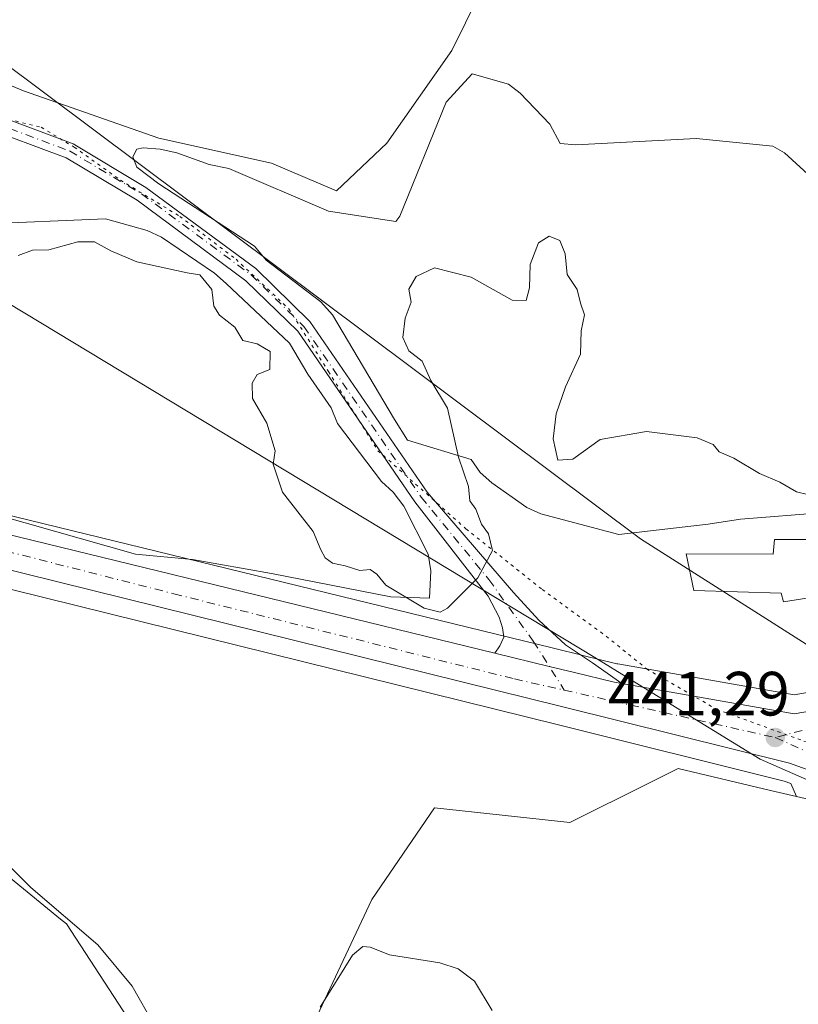
# Model space of a CAD drawing. Units: metres. Extents: x 594801 to 598298, y 4655047 to 4657407.
# Drawn here: x 597834 to 597959, y 4655783 to 4655941 of the extents above; entities that cross this region are included whole.
import ezdxf

# ---------------------------------------------------------------- set-up
doc = ezdxf.new("R2010")
doc.units = ezdxf.units.M
doc.header["$MEASUREMENT"] = 0
doc.linetypes.add('DGN Style 4', pattern=[2.6384748266838614, 1.318413404963828, -0.6592067024819142, 0.001648016756204785, -0.6592067024819142])
doc.linetypes.add('DGN Style 5', pattern=[1.1536117293433497, 0.4944050268614355, -0.6592067024819142])
for name, color, linetype, lineweight in [('Carretera de calzada única Cxs', 7, 'Continuous', 13), ('Carretera de calzada única eje', 7, 'DGN Style 4', 0), ('Cultivos herbáceos CxS', 92, 'Continuous', 0), ('Cultivos leñosos CxS', 92, 'Continuous', 0), ('Curva de nivel normal', 30, 'Continuous', 0), ('Depósito de residuos Cxs', 6, 'Continuous', 0), ('Edificación Cxs', 1, 'Continuous', 13), ('Matorral CxS', 135, 'Continuous', 0), ('Núcleo urbano CxS', 7, 'Continuous', 0), ('Pastizal CxS', 92, 'Continuous', 0), ('Pista no pavimentada Cxs', 111, 'Continuous', 0), ('Pista no pavimentada eje', 91, 'DGN Style 4', 0), ('Punto de cota en terreno', 7, 'Continuous', 0), ('Rótulo de punto de cota en terreno', 7, 'Continuous', 0), ('Vía pecuaria CxS', 92, 'Continuous', 13), ('Vía pecuaria eje', 92, 'DGN Style 5', 0)]:
    doc.layers.add(name, color=color, linetype=linetype, lineweight=lineweight)
doc.styles.add('Style-Arial', font='txt')

# ---------------------------------------------------------------- blocks, each defined once
blk = doc.blocks.new('*U17')
at = {"layer": 'Cultivos herbáceos CxS', "color": 92, "linetype": 'Continuous', "lineweight": 0}
blk.add_polyline3d([(597981.6945000002, 4656069.881899999, 435.7508999999991), (597981.4212999997, 4656042.5372, 436.0853000000062), (597981.1644000001, 4656016.816000001, 436.7299999999959), (597975.7235000003, 4656015.808499999, 436.3891000000004), (597970.1030000001, 4656011.7941, 436.4811999999947), (597966.4896999998, 4656005.3707, 435.9208999999974), (597958.4600999998, 4655996.940300001, 434.4309999999969), (597945.6131999996, 4655988.1085, 434.248900000006), (597930.3570999998, 4655973.656300001, 434.5181000000011), (597916.3054999998, 4655962.817299999, 435.7091999999975), (597903.0565, 4655935.920100001, 437.1858999999968), (597892.6182000004, 4655921.066299999, 437.7976000000053), (597884.5888, 4655913.438899999, 438.2148000000016), (597874.1505000005, 4655917.8551, 438.4569000000047), (597856.0846999995, 4655921.869899999, 438.3671999999933), (597834.4057999998, 4655929.4977, 437.5556999999972), (597801.4855000004, 4655943.147700001, 437.2777999999962)], dxfattribs=at)
blk = doc.blocks.new('*U18')
at = {"layer": 'Cultivos herbáceos CxS', "color": 92, "linetype": 'Continuous', "lineweight": 0}
blk.add_polyline3d([(597806.7540999996, 4655855.856899999, 442.0525000000052), (597920.1370000001, 4655827.788600001, 441.4256000000024), (597956.3322999999, 4655818.767100001, 441.4890000000014), (597957.3875000002, 4655818.383500001, 441.4823000000034), (597958.3198999995, 4655816.2851, 441.7841000000044), (597954.1151000002, 4655817.269500001, 441.6634999999952), (597939.3362999996, 4655820.779100001, 441.9964999999939), (597934.7494999999, 4655818.485500001, 442.1156999999948), (597922.0000999998, 4655812.111300001, 442.2182999999932), (597900.2861000003, 4655814.460100001, 442.2125999999989), (597890.2194999997, 4655799.774700001, 444.5011999999988), (597876.4376999997, 4655770.447100001, 445.6934000000037), (597870.0975000003, 4655768.495100001, 445.8456000000006), (597856.4458999997, 4655772.5647, 446.2473999999929), (597841.2768999999, 4655795.8599, 445.0182999999961), (597840.3534000004, 4655796.613100001, 445.0253999999986), (597824.2345000004, 4655809.756100001, 445.2819000000018)], dxfattribs=at)
blk = doc.blocks.new('5PATER')
at = {"layer": 'Pastizal CxS', "linetype": 'Continuous', "lineweight": 0}
h = blk.add_hatch(color=51, dxfattribs=at)
edge = h.paths.add_edge_path()
edge.add_ellipse((0, 0), major_axis=(-0.1095731443231308, -0.1110710700762829), ratio=0.9994222409660322, start_angle=0, end_angle=360)
blk = doc.blocks.new('*U29')
at = {"layer": 'Carretera de calzada única Cxs', "color": 7, "linetype": 'Continuous', "lineweight": 13}
blk.add_polyline3d([(597808.7500999998, 4655863.9901, 441.7266999999993), (597909.9496999999, 4655839.285399999, 441.088699999993), (597918.6836000001, 4655837.152799999, 441.1744000000036), (597922.7403999995, 4655836.161499999, 441.1592999999993), (597928.8901000004, 4655834.6601, 441.1491999999998), (597930.2959000003, 4655834.4121, 441.1459999999934), (597957.9200999998, 4655829.540100001, 441.1922999999952), (597966.8300999999, 4655831.120100001, 440.9231), (597974.4301000005, 4655836.020099999, 440.5), (597979.5500999996, 4655843.4901, 440.1573999999965), (597982.5900999998, 4655853.050100001, 439.9064000000071), (597982.4301000005, 4655842.140100001, 440.2909999999974), (597982.1801000005, 4655825.6801, 440.9189999999944), (597982.1201, 4655821.610099999, 441.0534999999945), (597981.8901000004, 4655806.920100001, 441.4315000000061), (597981.6401000004, 4655790.690099999, 441.8833000000013), (597980.7600999996, 4655798.370100001, 441.6230999999971), (597976.0301000001, 4655808.9101, 441.3184000000037), (597970.8800999997, 4655814.670100001, 441.2388000000064), (597964.4700999996, 4655819.0001, 441.2575999999972), (597957.2100999998, 4655821.640100001, 441.3466999999946), (597920.8601000002, 4655830.700099999, 441.3494000000064), (597807.4700999996, 4655858.770099999, 442.0001000000047)], dxfattribs=at)

msp = doc.modelspace()

# ---------------------------------------------------------------- linework, layer by layer
at = {"layer": 'Carretera de calzada única Cxs', "color": 7, "linetype": 'Continuous', "lineweight": 13}
for points in [[(597416.1501000002, 4655985.9301, 439.772100000002), (597592.2100999998, 4655922.9101, 445.3141000000033), (597656.8300999999, 4655901.1801, 446.959400000007), (597722.0601000005, 4655885.140100001, 443.8135000000038), (597808.7500999998, 4655863.9901, 441.7266999999993), (597909.9496999999, 4655839.285300001, 441.088699999993)], [(597981.6401000004, 4655790.690099999, 441.8833000000013), (597980.7600999996, 4655798.370100001, 441.6230999999971), (597976.0301000001, 4655808.9101, 441.3184000000037), (597970.8800999997, 4655814.670100001, 441.2388000000064), (597964.4700999996, 4655819.0001, 441.2575999999972), (597957.2100999998, 4655821.640100001, 441.3466999999946), (597920.8601000002, 4655830.700099999, 441.3494000000064), (597807.4700999996, 4655858.770099999, 442.0001000000047), (597720.7801000001, 4655879.920100001, 444.0096000000049), (597655.3300999999, 4655896.020099999, 446.9030999999959), (597590.4501, 4655917.8301, 445.0253999999986), (597449.1101000002, 4655968.420100001, 439.9608000000007)], [(597930.2959000003, 4655834.4121, 441.1459999999934), (597957.9200999998, 4655829.540100001, 441.1922999999952), (597966.8300999999, 4655831.120100001, 440.9231), (597974.4301000005, 4655836.020099999, 440.5), (597979.5500999996, 4655843.4901, 440.1573999999965), (597982.5900999998, 4655853.050100001, 439.9064000000071)], [(597909.9496999999, 4655839.285300001, 441.088699999993), (597918.6836000001, 4655837.152799999, 441.1744000000036), (597922.7405000003, 4655836.161400001, 441.1592999999993), (597928.8901000004, 4655834.6601, 441.1491999999998), (597930.2959000003, 4655834.4121, 441.1459999999934)]]:
    msp.add_polyline3d(points, dxfattribs=at)
at = {"layer": 'Carretera de calzada única eje', "color": 7, "linetype": 'DGN Style 4', "lineweight": 0, "extrusion": (-0.001999489075278766, 0.0004492734073885696, 0.9999979000962169), "elevation": 1337.438706484681, "flags": 128}
msp.add_lwpolyline([(597920.7747103476, 4655833.224306419), (597954.5771847415, 4655825.629105653)], dxfattribs=at)
at = {"layer": 'Carretera de calzada única eje', "color": 7, "linetype": 'DGN Style 4', "lineweight": 0, "extrusion": (-0.09971101037962656, 0.4194250124351796, 0.9022972754878645), "elevation": 1893545.279552282, "flags": 128}
msp.add_lwpolyline([(-1658587.518052923, -3962056.94210509), (-1658578.522136647, -3962056.213760132), (-1658572.124812717, -3962056.099405335)], dxfattribs=at)
at = {"layer": 'Carretera de calzada única eje', "color": 7, "linetype": 'DGN Style 4', "lineweight": 0, "extrusion": (-0.05681769924635686, -0.1224036330412959, 0.9908527134093352), "elevation": -603427.1404972215, "flags": 128}
msp.add_lwpolyline([(-1417892.703277164, 4433928.249516475), (-1417884.522048375, 4433928.34362696), (-1417875.526844856, 4433927.650766302)], dxfattribs=at)
at = {"layer": 'Carretera de calzada única eje', "color": 7, "linetype": 'DGN Style 4', "lineweight": 0}
msp.add_polyline3d([(597449.4650999998, 4655971.799500001, 440.4348000000027), (597453.7301000003, 4655970.340100001, 441.1111999999994), (597521.1401000004, 4655944.920100001, 442.6223999999929), (597595.1300999997, 4655919.770099999, 445.3622000000032), (597624.5301000001, 4655909.2601, 446.349000000002), (597655.8201000001, 4655898.340100001, 446.6637000000047), (597679.7600999996, 4655893.0801, 445.7651999999944), (597802.4301000005, 4655863.100099999, 441.9692000000068), (597858.5000999998, 4655848.8101, 441.511599999998), (597913.1001000004, 4655835.1501, 441.2228000000032), (597921.0877, 4655833.3553, 441.2342000000062)], dxfattribs=at)
at = {"layer": 'Cultivos herbáceos CxS', "color": 92, "linetype": 'Continuous', "lineweight": 0}
for points in [[(597801.4855000004, 4655943.147700001, 437.2777999999962), (597834.4057999998, 4655929.4977, 437.5556999999972), (597856.0846999995, 4655921.869899999, 438.3671999999933), (597874.1505000005, 4655917.8551, 438.4569000000047), (597884.5888, 4655913.438899999, 438.2148000000016), (597892.6182000004, 4655921.066299999, 437.7976000000053), (597903.0565, 4655935.920100001, 437.1858999999968), (597916.3054999998, 4655962.817299999, 435.7091999999975), (597930.3570999998, 4655973.656300001, 434.5181000000011), (597945.6131999996, 4655988.1085, 434.248900000006), (597958.4600999998, 4655996.940300001, 434.4309999999969), (597966.4896999998, 4656005.3707, 435.9208999999974), (597970.1030000001, 4656011.7941, 436.4811999999947), (597975.7235000003, 4656015.808499999, 436.3891000000004), (597981.1644000001, 4656016.816000001, 436.7299999999959)], [(597654.8611000003, 4655893.0461, 447.4195000000037), (597720.0663000002, 4655877.006300001, 444.0666000000056), (597806.7540999996, 4655855.856899999, 442.0525000000052), (597920.1370000001, 4655827.788600001, 441.4256000000024), (597956.3322999999, 4655818.767100001, 441.4890000000014), (597957.3875000002, 4655818.383500001, 441.4823000000034), (597958.3198999995, 4655816.2851, 441.7841000000044)], [(597824.2345000004, 4655809.756100001, 445.2819000000018), (597840.3534000004, 4655796.613100001, 445.0253999999986), (597841.2768999999, 4655795.8599, 445.0182999999961), (597856.4458999997, 4655772.5647, 446.2473999999929), (597870.0975000003, 4655768.495100001, 445.8456000000006), (597876.4376999997, 4655770.447100001, 445.6934000000037), (597890.2194999997, 4655799.774700001, 444.5011999999988), (597900.2861000003, 4655814.460100001, 442.2125999999989), (597922.0000999998, 4655812.111300001, 442.2182999999932), (597934.7494999999, 4655818.485500001, 442.1156999999948), (597939.3362999996, 4655820.779100001, 441.9964999999939), (597954.1151000002, 4655817.269500001, 441.6634999999952), (597958.3198999995, 4655816.2851, 441.7841000000044)]]:
    msp.add_polyline3d(points, dxfattribs=at)
at = {"layer": 'Cultivos leñosos CxS', "color": 92, "linetype": 'Continuous', "lineweight": 0}
for points in [[(597824.2345000004, 4655809.756100001, 445.2819000000018), (597840.3534000004, 4655796.613100001, 445.0253999999986), (597841.2768999999, 4655795.8599, 445.0182999999961), (597856.4458999997, 4655772.5647, 446.2473999999929), (597870.0975000003, 4655768.495100001, 445.8456000000006), (597876.4376999997, 4655770.447100001, 445.6934000000037), (597890.2194999997, 4655799.774700001, 444.5011999999988), (597900.2861000003, 4655814.460100001, 442.2125999999989), (597922.0000999998, 4655812.111300001, 442.2182999999932), (597934.7494999999, 4655818.485500001, 442.1156999999948), (597939.3362999996, 4655820.779100001, 441.9964999999939), (597954.1151000002, 4655817.269500001, 441.6634999999952), (597958.3198999995, 4655816.2851, 441.7841000000044)], [(597876.4376999997, 4655770.447100001, 445.6934000000037), (597890.2194999997, 4655799.774700001, 444.5011999999988), (597900.2861000003, 4655814.460100001, 442.2125999999989), (597922.0000999998, 4655812.111300001, 442.2182999999932), (597934.7494999999, 4655818.485500001, 442.1156999999948), (597939.3362999996, 4655820.779100001, 441.9964999999939), (597954.1151000002, 4655817.269500001, 441.6634999999952), (597958.3198999995, 4655816.2851, 441.7841000000044), (597965.681, 4655814.561899999, 441.4731999999931), (597968.8920999998, 4655812.392700001, 441.3234999999986), (597973.4835000001, 4655807.257400001, 441.2740000000049), (597977.8324999996, 4655797.566299999, 441.3769999999931), (597978.6290999996, 4655790.711999999, 441.5096999999951), (597978.6392999999, 4655790.613, 441.5136000000057), (597977.1102999998, 4655632.681600001, 445.6849999999977)], [(597958.3198999995, 4655816.2851, 441.7841000000044), (597965.681, 4655814.561899999, 441.4731999999931), (597968.8920999998, 4655812.392700001, 441.3234999999986), (597973.4835000001, 4655807.257400001, 441.2740000000049), (597977.8324999996, 4655797.566299999, 441.3769999999931), (597978.6290999996, 4655790.711999999, 441.5096999999951), (597978.6392999999, 4655790.613, 441.5136000000057), (597977.1102999998, 4655632.681600001, 445.6849999999977)], [(597824.2345000004, 4655809.756100001, 445.2819000000018), (597840.3534000004, 4655796.613100001, 445.0253999999986), (597841.2768999999, 4655795.8599, 445.0182999999961), (597856.4458999997, 4655772.5647, 446.2473999999929)]]:
    msp.add_polyline3d(points, dxfattribs=at)
at = {"layer": 'Curva de nivel normal', "color": 30, "linetype": 'Continuous', "lineweight": 0, "flags": 128}
for points, elevation in [([(597833.5599999996, 4655903.0801), (597835.8700000001, 4655903.920100001), (597838.4600000001, 4655903.9801), (597843.1299999999, 4655905.2401), (597845.7999999998, 4655905.2501), (597848.3799999999, 4655903.8201), (597852.5800000001, 4655902.030099999), (597860.6399999997, 4655900.280099999), (597862.6799999997, 4655899.950099999), (597864.5800000001, 4655897.610099999), (597864.9299999997, 4655894.960100001), (597865.7999999998, 4655893.5001), (597868.2800000003, 4655891.5601), (597869.5700000003, 4655889.450099999), (597871.8399999999, 4655888.890100001), (597873.9400000004, 4655887.6601), (597873.8799999999, 4655884.780099999), (597871.8799999999, 4655883.960100001), (597871.0300000003, 4655882.590100001), (597871.1100000005, 4655880.140100001), (597873.4199999999, 4655876.1501), (597874.7400000002, 4655871.7601), (597874.4100000003, 4655869.610099999), (597875.9400000004, 4655865.100099999), (597880.8099999996, 4655858.780099999), (597882.0499999998, 4655855.850099999), (597882.7699999996, 4655854.5701), (597883.9400000004, 4655853.710100001), (597885.9699999997, 4655853.3101), (597888.3300000001, 4655852.5601), (597889.9900000002, 4655852.690099999), (597891.04, 4655851.940099999), (597892.5, 4655850.170100001), (597898.5999999996, 4655846.5101), (597901.1699999999, 4655845.870100001), (597902.3600000005, 4655846.520099999), (597907.2300000006, 4655851.360099999), (597909.5999999996, 4655855.7401), (597908.9600000001, 4655858.4301), (597907.8399999999, 4655859.9801), (597906.9000000004, 4655862.370100001), (597905.9699999997, 4655863.720100001), (597905.7400000002, 4655865.9901), (597904.1299999999, 4655870.7301), (597902.3600000005, 4655878.5801), (597899.7000000002, 4655883.020099999), (597898.2999999998, 4655886.100099999), (597896.1600000003, 4655887.780099999), (597895.1900000004, 4655889.9101), (597895.5700000003, 4655892.9901), (597896.54, 4655895.590100001), (597896.1799999997, 4655897.6801), (597897.3200000003, 4655899.6801), (597900.2999999998, 4655901.110099999), (597906.1799999997, 4655899.610099999), (597912.7400000002, 4655895.920100001), (597914.9699999997, 4655895.840100001), (597915.4900000002, 4655897.850099999), (597915.6299999999, 4655901.630100001), (597916.9699999997, 4655905.120100001), (597918.6500000004, 4655906.140100001), (597920.3799999999, 4655905.460100001), (597921.2000000002, 4655903.340100001), (597921.5700000003, 4655900.0101), (597923.1500000004, 4655897.610099999), (597923.7100000001, 4655895.4101), (597924.3399999999, 4655893.520099999), (597923.7800000003, 4655891.0001), (597923.6699999999, 4655887.2601), (597921.2599999999, 4655882.0101), (597919.7999999998, 4655877.6801), (597919.2800000003, 4655873.6601), (597920.0300000003, 4655870.2501), (597922.4600000001, 4655870.390100001), (597926.8600000005, 4655873.550100001), (597934.2800000003, 4655874.8201), (597942.4100000003, 4655873.8101), (597944.9500000002, 4655872.7501), (597945.8899999997, 4655871.590100001), (597948.2800000003, 4655870.5701), (597952.3499999996, 4655868.110099999), (597955.6600000003, 4655866.700099999), (597958.29, 4655865.1501), (597961.8399999999, 4655864.3201)], 440), ([(597855.3899999997, 4655779.5801), (597851.7999999998, 4655785.860099999), (597846.3200000003, 4655792.520099999), (597835.5599999996, 4655801.6801), (597828.5099999999, 4655808.630100001)], 445), ([(597909.5199999996, 4655781.9901), (597906.6900000004, 4655786.6601), (597904.0499999998, 4655788.670100001), (597901.1299999999, 4655789.600099999), (597893.0800000001, 4655790.880100001), (597889.9900000002, 4655792.110099999), (597888.7800000003, 4655792.2401), (597887.1500000004, 4655790.850099999), (597881.9400000004, 4655782.5101)], 445)]:
    msp.add_lwpolyline(points, dxfattribs=dict(at, elevation=elevation))
at = {"layer": 'Depósito de residuos Cxs', "color": 6, "linetype": 'Continuous', "lineweight": 0}
for points in [[(597962.8300999999, 4655861.8301, 440.2795999999944), (597949.3300999999, 4655860.790100001, 440.4685999999929), (597944.1401000004, 4655859.960100001, 440.5859999999957), (597929.8101000005, 4655858.290100001, 441.1778999999952), (597917.3501000004, 4655861.610099999, 440.3776000000071), (597915.0701000001, 4655862.6501, 440.3090999999986), (597909.4600999998, 4655866.590100001, 440.4187999999995), (597907.5900999998, 4655868.2501, 440.5463000000018), (597906.1401000004, 4655870.3301, 440.4961999999941), (597895.9600999998, 4655873.440099999, 439.442200000005), (597893.8800999997, 4655876.7601, 439.3726000000024), (597883.9101, 4655893.5701, 439.3024000000005), (597882.0401, 4655895.6501, 439.3748999999953), (597873.3201000001, 4655902.290100001, 439.6821999999956), (597871.4501, 4655904.5701, 439.7673999999971), (597856.0800999999, 4655914.540100001, 439.3595999999961), (597852.5500999996, 4655917.2301, 439.3871999999974), (597851.9301000005, 4655918.9001, 439.1753000000026), (597852.5500999996, 4655920.140100001, 439.0344999999944), (597853.5900999998, 4655920.350099999, 438.9805999999954), (597856.2901, 4655920.140100001, 438.9516000000004), (597858.9901000002, 4655919.520099999, 438.9872000000032), (597864.1801000005, 4655917.6501, 439.0240000000049), (597867.2901, 4655917.030099999, 438.8925000000018), (597883.2801000001, 4655910.190099999, 438.4857000000048), (597894.0800999999, 4655908.530099999, 439.1437000000006), (597894.7001, 4655909.360099999, 439.1726000000053), (597902.1700999998, 4655927.630100001, 437.8384999999981), (597906.3201000001, 4655932.200099999, 437.5192999999999), (597912.1401000004, 4655930.540100001, 438.4235999999946), (597914.0100999996, 4655929.090100001, 438.9521999999997), (597918.7801000001, 4655924.110099999, 440.007500000007), (597920.4501, 4655921.0001, 440.180600000007), (597922.9401000004, 4655920.790100001, 440.1233999999968), (597942.2500999998, 4655921.8301, 440.3592999999965), (597954.5000999998, 4655920.590100001, 438.9205999999977), (597956.3701, 4655919.550100001, 438.6085000000021), (597961.3501000004, 4655914.9901, 438.8993000000046)], [(597962.8300999999, 4655861.8301, 440.2795999999944), (597949.3300999999, 4655860.790100001, 440.4685999999929), (597944.1401000004, 4655859.960100001, 440.5859999999957), (597929.8101000005, 4655858.290100001, 441.1778999999952), (597917.3501000004, 4655861.610099999, 440.3776000000071), (597915.0701000001, 4655862.6501, 440.3090999999986), (597909.4600999998, 4655866.590100001, 440.4187999999995), (597907.5900999998, 4655868.2501, 440.5463000000018), (597906.1401000004, 4655870.3301, 440.4961999999941), (597895.9600999998, 4655873.440099999, 439.442200000005), (597893.8800999997, 4655876.7601, 439.3726000000024), (597883.9101, 4655893.5701, 439.3024000000005), (597882.0401, 4655895.6501, 439.3748999999953), (597873.3201000001, 4655902.290100001, 439.6821999999956), (597871.4501, 4655904.5701, 439.7673999999971), (597856.0800999999, 4655914.540100001, 439.3595999999961), (597852.5500999996, 4655917.2301, 439.3871999999974), (597851.9301000005, 4655918.9001, 439.1753000000026), (597852.5500999996, 4655920.140100001, 439.0344999999944), (597853.5900999998, 4655920.350099999, 438.9805999999954), (597856.2901, 4655920.140100001, 438.9516000000004), (597858.9901000002, 4655919.520099999, 438.9872000000032), (597864.1801000005, 4655917.6501, 439.0240000000049), (597867.2901, 4655917.030099999, 438.8925000000018), (597883.2801000001, 4655910.190099999, 438.4857000000048), (597894.0800999999, 4655908.530099999, 439.1437000000006), (597894.7001, 4655909.360099999, 439.1726000000053), (597902.1700999998, 4655927.630100001, 437.8384999999981), (597906.3201000001, 4655932.200099999, 437.5192999999999), (597912.1401000004, 4655930.540100001, 438.4235999999946), (597914.0100999996, 4655929.090100001, 438.9521999999997), (597918.7801000001, 4655924.110099999, 440.007500000007), (597920.4501, 4655921.0001, 440.180600000007)], [(597920.4501, 4655921.0001, 440.180600000007), (597922.9401000004, 4655920.790100001, 440.1233999999968), (597942.2500999998, 4655921.8301, 440.3592999999965), (597954.5000999998, 4655920.590100001, 438.9205999999977), (597956.3701, 4655919.550100001, 438.6085000000021), (597961.3501000004, 4655914.9901, 438.8993000000046)], [(597827.2200999996, 4655908.090100001, 439.5602000000072), (597847.5701000001, 4655908.9301, 439.6316999999981), (597854.2100999998, 4655907.0601, 439.5639999999985), (597856.5000999998, 4655906.020099999, 439.5871999999945), (597865.0100999996, 4655900.210100001, 439.7214999999997), (597866.8800999997, 4655898.550100001, 439.6539000000049), (597877.0601000005, 4655889.0001, 439.4193999999989), (597879.9700999996, 4655884.020099999, 439.429999999993), (597883.7100999998, 4655878.620100001, 439.2275999999983), (597884.7500999998, 4655876.130100001, 439.2544000000053), (597891.8101000005, 4655866.790100001, 439.3077000000048), (597893.6801000005, 4655865.130100001, 439.3809000000037), (597895.3400999998, 4655862.850099999, 439.4624999999942), (597899.2901, 4655855.170100001, 439.8825999999972), (597899.7100999998, 4655852.470100001, 440.0267000000022), (597899.5000999998, 4655848.110099999, 440.1946000000025), (597893.2701000003, 4655848.3101, 440.309500000003), (597874.1700999998, 4655852.040100001, 440.5144), (597861.5000999998, 4655854.3201, 441.0467999999965), (597852.3601000002, 4655855.1501, 441.6399999999995), (597821.6300999997, 4655863.860099999, 442.0783999999985)], [(597827.2200999996, 4655908.090100001, 439.5602000000072), (597847.5701000001, 4655908.9301, 439.6316999999981), (597854.2100999998, 4655907.0601, 439.5639999999985), (597856.5000999998, 4655906.020099999, 439.5871999999945), (597865.0100999996, 4655900.210100001, 439.7214999999997), (597866.8800999997, 4655898.550100001, 439.6539000000049), (597877.0601000005, 4655889.0001, 439.4193999999989), (597879.9700999996, 4655884.020099999, 439.429999999993), (597883.7100999998, 4655878.620100001, 439.2275999999983), (597884.7500999998, 4655876.130100001, 439.2544000000053), (597891.8101000005, 4655866.790100001, 439.3077000000048), (597893.6801000005, 4655865.130100001, 439.3809000000037), (597895.3400999998, 4655862.850099999, 439.4624999999942), (597899.2901, 4655855.170100001, 439.8825999999972), (597899.7100999998, 4655852.470100001, 440.0267000000022), (597899.5000999998, 4655848.110099999, 440.1946000000025), (597893.2701000003, 4655848.3101, 440.309500000003), (597874.1700999998, 4655852.040100001, 440.5144), (597861.5000999998, 4655854.3201, 441.0467999999965), (597852.3601000002, 4655855.1501, 441.6399999999995), (597821.6300999997, 4655863.860099999, 442.0783999999985)]]:
    msp.add_polyline3d(points, dxfattribs=at)
at = {"layer": 'Edificación Cxs', "color": 1, "linetype": 'Continuous', "lineweight": 13, "elevation": 440.9168999999965, "flags": 128}
msp.add_lwpolyline([(597961.8000999996, 4655857.5001), (597962.6901000004, 4655848.550100001), (597956.2001, 4655847.5101), (597955.8501000004, 4655848.890100001), (597941.8701, 4655849.3101), (597940.6300999997, 4655855.2301), (597954.5800999999, 4655855.170100001), (597954.7701000003, 4655857.5101)], close=True, dxfattribs=at)
at = {"layer": 'Edificación Cxs', "color": 1, "linetype": 'Continuous', "lineweight": 13}
msp.add_polyline3d([(597961.8000999996, 4655857.5001, 440.6059999999998), (597962.6901000004, 4655848.550100001, 440.7434000000067), (597956.2001, 4655847.5101, 440.9075000000012), (597955.8501000004, 4655848.890100001, 440.9168999999966), (597941.8701, 4655849.3101, 440.8911999999983), (597940.6300999997, 4655855.2301, 440.8690999999963), (597954.5800999999, 4655855.170100001, 440.8760000000038), (597954.7701000003, 4655857.5101, 440.828999999998), (597961.8000999996, 4655857.5001, 440.6059999999998)], dxfattribs=at)
at = {"layer": 'Matorral CxS', "color": 135, "linetype": 'Continuous', "lineweight": 0}
for points in [[(597801.4855000004, 4655943.147700001, 437.2777999999962), (597834.4057999998, 4655929.4977, 437.5556999999972), (597856.0846999995, 4655921.869899999, 438.3671999999933), (597874.1505000005, 4655917.8551, 438.4569000000047), (597884.5888, 4655913.438899999, 438.2148000000016), (597892.6182000004, 4655921.066299999, 437.7976000000053), (597903.0565, 4655935.920100001, 437.1858999999968), (597916.3054999998, 4655962.817299999, 435.7091999999975), (597930.3570999998, 4655973.656300001, 434.5181000000011), (597945.6131999996, 4655988.1085, 434.248900000006), (597958.4600999998, 4655996.940300001, 434.4309999999969), (597966.4896999998, 4656005.3707, 435.9208999999974), (597970.1030000001, 4656011.7941, 436.4811999999947), (597975.7235000003, 4656015.808499999, 436.3891000000004), (597981.1644000001, 4656016.816000001, 436.7299999999959)], [(597819.4769000001, 4655864.4593, 441.8313000000053), (597919.1481999997, 4655840.125499999, 440.9478999999993), (597919.9716999996, 4655839.924500001, 440.9590999999928), (597923.4543000003, 4655839.073999999, 440.9878000000026), (597924.0635000002, 4655838.924100001, 440.9878999999929), (597929.5062999995, 4655837.597800001, 441.0048999999999), (597929.6771, 4655837.567700001, 441.0065000000032), (597957.9188999999, 4655832.5867, 441.1064000000042), (597965.7120000003, 4655833.968699999, 440.8858999999939), (597972.2969000004, 4655838.214299999, 440.4535000000033), (597976.8252999998, 4655844.8212, 440.1054000000004), (597979.6169999996, 4655853.599300001, 439.8959000000032), (597979.6848999998, 4655854.787900001, 439.8450000000012), (597979.7411000002, 4655904.1227, 438.2655999999988), (597979.7418999998, 4655904.220600001, 438.2633999999962), (597980.2566999998, 4655942.6691, 437.876099999994), (597980.6183000002, 4655969.681, 437.3024000000005), (597980.9133000001, 4655991.695699999, 437.3322999999946), (597981.1644000001, 4656016.816000001, 436.7299999999959)], [(597801.4855000004, 4655943.147700001, 437.2777999999962), (597834.4057999998, 4655929.4977, 437.5556999999972), (597856.0846999995, 4655921.869899999, 438.3671999999933), (597874.1505000005, 4655917.8551, 438.4569000000047), (597884.5888, 4655913.438899999, 438.2148000000016), (597892.6182000004, 4655921.066299999, 437.7976000000053), (597903.0565, 4655935.920100001, 437.1858999999968), (597916.3054999998, 4655962.817299999, 435.7091999999975)], [(597980.2566999998, 4655942.6691, 437.876099999994), (597979.7418999998, 4655904.220600001, 438.2633999999962), (597979.7411000002, 4655904.1227, 438.2655999999988), (597979.6848999998, 4655854.787900001, 439.8450000000012), (597979.6169999996, 4655853.599300001, 439.8959000000032), (597976.8252999998, 4655844.8212, 440.1054000000004), (597972.2969000004, 4655838.214299999, 440.4535000000033), (597965.7120000003, 4655833.968699999, 440.8858999999939), (597957.9188999999, 4655832.5867, 441.1064000000042), (597929.6771, 4655837.567700001, 441.0065000000032), (597929.5062999995, 4655837.597800001, 441.0048999999999), (597924.0635000002, 4655838.924100001, 440.9878999999929), (597923.4543000003, 4655839.073999999, 440.9878000000026), (597919.9716999996, 4655839.924500001, 440.9590999999928), (597919.1481999997, 4655840.125499999, 440.9478999999993), (597819.4769000001, 4655864.4593, 441.8313000000053)]]:
    msp.add_polyline3d(points, dxfattribs=at)
at = {"layer": 'Núcleo urbano CxS', "color": 7, "linetype": 'Continuous', "lineweight": 0}
for points in [[(597819.4769000001, 4655864.4593, 441.8313000000053), (597919.1481999997, 4655840.125499999, 440.9478999999993), (597919.9716999996, 4655839.924500001, 440.9590999999928), (597923.4543000003, 4655839.073999999, 440.9878000000026), (597924.0635000002, 4655838.924100001, 440.9878999999929), (597929.5062999995, 4655837.597800001, 441.0048999999999), (597929.6771, 4655837.567700001, 441.0065000000032), (597957.9188999999, 4655832.5867, 441.1064000000042), (597965.7120000003, 4655833.968699999, 440.8858999999939), (597972.2969000004, 4655838.214299999, 440.4535000000033), (597976.8252999998, 4655844.8212, 440.1054000000004), (597979.6169999996, 4655853.599300001, 439.8959000000032), (597979.6848999998, 4655854.787900001, 439.8450000000012), (597979.7411000002, 4655904.1227, 438.2655999999988), (597979.7418999998, 4655904.220600001, 438.2633999999962), (597980.2566999998, 4655942.6691, 437.876099999994), (597980.6183000002, 4655969.681, 437.3024000000005), (597980.9133000001, 4655991.695699999, 437.3322999999946), (597981.1644000001, 4656016.816000001, 436.7299999999959), (597981.4212999997, 4656042.5372, 436.0853000000062), (597981.6945000002, 4656069.881899999, 435.7508999999991)], [(597819.4769000001, 4655864.4593, 441.8313000000053), (597919.1481999997, 4655840.125499999, 440.9478999999993), (597919.9716999996, 4655839.924500001, 440.9590999999928), (597923.4543000003, 4655839.073999999, 440.9878000000026), (597924.0635000002, 4655838.924100001, 440.9878999999929), (597929.5062999995, 4655837.597800001, 441.0048999999999), (597929.6771, 4655837.567700001, 441.0065000000032), (597957.9188999999, 4655832.5867, 441.1064000000042), (597965.7120000003, 4655833.968699999, 440.8858999999939), (597972.2969000004, 4655838.214299999, 440.4535000000033), (597976.8252999998, 4655844.8212, 440.1054000000004), (597979.6169999996, 4655853.599300001, 439.8959000000032), (597979.6848999998, 4655854.787900001, 439.8450000000012), (597979.7411000002, 4655904.1227, 438.2655999999988), (597979.7418999998, 4655904.220600001, 438.2633999999962), (597980.2566999998, 4655942.6691, 437.876099999994), (597980.6183000002, 4655969.681, 437.3024000000005), (597980.9133000001, 4655991.695699999, 437.3322999999946), (597981.1644000001, 4656016.816000001, 436.7299999999959)], [(597654.8611000003, 4655893.0461, 447.4195000000037), (597720.0663000002, 4655877.006300001, 444.0666000000056), (597806.7540999996, 4655855.856899999, 442.0525000000052), (597920.1370000001, 4655827.788600001, 441.4256000000024), (597956.3322999999, 4655818.767100001, 441.4890000000014), (597957.3875000002, 4655818.383500001, 441.4823000000034), (597958.3198999995, 4655816.2851, 441.7841000000044)], [(597977.1102999998, 4655632.681600001, 445.6849999999977), (597978.6392999999, 4655790.613, 441.5136000000057), (597978.6290999996, 4655790.711999999, 441.5096999999951), (597977.8324999996, 4655797.566299999, 441.3769999999931), (597973.4835000001, 4655807.257400001, 441.2740000000049), (597968.8920999998, 4655812.392700001, 441.3234999999986), (597965.681, 4655814.561899999, 441.4731999999931), (597958.3198999995, 4655816.2851, 441.7841000000044), (597957.3875000002, 4655818.383500001, 441.4823000000034), (597956.3322999999, 4655818.767100001, 441.4890000000014), (597920.1370000001, 4655827.788600001, 441.4256000000024), (597806.7540999996, 4655855.856899999, 442.0525000000052)], [(597958.3198999995, 4655816.2851, 441.7841000000044), (597965.681, 4655814.561899999, 441.4731999999931), (597968.8920999998, 4655812.392700001, 441.3234999999986), (597973.4835000001, 4655807.257400001, 441.2740000000049), (597977.8324999996, 4655797.566299999, 441.3769999999931), (597978.6290999996, 4655790.711999999, 441.5096999999951), (597978.6392999999, 4655790.613, 441.5136000000057), (597977.1102999998, 4655632.681600001, 445.6849999999977)]]:
    msp.add_polyline3d(points, dxfattribs=at)
at = {"layer": 'Pista no pavimentada Cxs', "color": 111, "linetype": 'Continuous', "lineweight": 0}
for points in [[(597701.3805000001, 4656018.951099999, 438.4446999999927), (597703.7801000001, 4656017.4101, 438.4210000000021), (597716.3601000002, 4656005.550100001, 438.0589000000036), (597735.0000999998, 4655982.950099999, 438.0396000000038), (597746.3800999997, 4655974.5701, 439.0038999999961), (597763.0100999996, 4655968.2301, 438.3408000000054), (597773.4700999996, 4655963.2501, 438.8251000000019), (597783.0401, 4655955.190099999, 438.782600000006), (597794.5401, 4655942.8101, 438.0007999999943), (597814.8000999996, 4655931.270099999, 437.9848000000056), (597842.3501000004, 4655920.960100001, 438.6820000000008), (597854.0000999998, 4655913.9901, 439.2820999999968), (597871.6401000004, 4655900.960100001, 439.537599999996), (597880.3101000005, 4655892.4801, 439.1665000000066), (597899.1300999997, 4655865.0801, 439.5176999999967), (597912.9429000001, 4655849.0383, 440.5013000000035), (597917.0175000001, 4655844.5933, 440.8044999999984), (597921.3037, 4655840.624700001, 440.9985000000015), (597925.5900999998, 4655837.7141, 441.0734999999986), (597930.2959000003, 4655834.4121, 441.1459999999934)], [(597814.8000999996, 4655931.270099999, 437.9848000000056), (597842.3501000004, 4655920.960100001, 438.6820000000008), (597854.0000999998, 4655913.9901, 439.2820999999968), (597871.6401000004, 4655900.960100001, 439.537599999996), (597880.3101000005, 4655892.4801, 439.1665000000066), (597899.1300999997, 4655865.0801, 439.5176999999967), (597912.9429000001, 4655849.0383, 440.5013000000035), (597917.0175000001, 4655844.5933, 440.8044999999984), (597921.3037, 4655840.624700001, 440.9985000000015), (597925.5900999998, 4655837.7141, 441.0734999999986), (597930.2959000003, 4655834.4121, 441.1459999999934), (597928.8901000004, 4655834.6601, 441.1491999999998), (597922.7403999995, 4655836.161499999, 441.1592999999993), (597918.6836000001, 4655837.152799999, 441.1744000000036), (597909.9496999999, 4655839.285399999, 441.088699999993), (597910.7732999995, 4655840.4659, 441.0089000000008), (597911.4083000004, 4655841.841700001, 440.9189000000042), (597911.1967000002, 4655843.3233, 440.8157000000065), (597910.6675000006, 4655845.069700001, 440.6823000000004), (597908.8683000002, 4655848.4033, 440.4107999999979), (597897.1501000002, 4655863.550100001, 439.4247999999934), (597878.3701, 4655890.9001, 439.2146999999969), (597870.0601000005, 4655899.020099999, 439.4758000000002), (597852.6101000002, 4655911.9101, 439.213699999993), (597841.2500999998, 4655918.700099999, 438.9471999999951), (597813.7401000002, 4655929.0001, 438.230899999995)], [(597909.9496999999, 4655839.285300001, 441.088699999993), (597910.7732999995, 4655840.4659, 441.0089000000008), (597911.4083000004, 4655841.841700001, 440.9189000000042), (597911.1967000002, 4655843.3233, 440.8157000000065), (597910.6675000006, 4655845.069700001, 440.6823000000004), (597908.8683000002, 4655848.4033, 440.4107999999979), (597897.1501000002, 4655863.550100001, 439.4247999999934), (597878.3701, 4655890.9001, 439.2146999999969), (597870.0601000005, 4655899.020099999, 439.4758000000002), (597852.6101000002, 4655911.9101, 439.213699999993), (597841.2500999998, 4655918.700099999, 438.9471999999951), (597813.7401000002, 4655929.0001, 438.230899999995)], [(597909.9496999999, 4655839.285300001, 441.088699999993), (597918.6836000001, 4655837.152799999, 441.1744000000036), (597922.7405000003, 4655836.161400001, 441.1592999999993), (597928.8901000004, 4655834.6601, 441.1491999999998), (597930.2959000003, 4655834.4121, 441.1459999999934)]]:
    msp.add_polyline3d(points, dxfattribs=at)
at = {"layer": 'Pista no pavimentada eje', "color": 91, "linetype": 'DGN Style 4', "lineweight": 0}
msp.add_polyline3d([(597700.3201000001, 4656018.147500001, 438.501900000003), (597703.0100999996, 4656016.420100001, 438.4416999999958), (597715.4301000005, 4656004.710100001, 438.1321999999927), (597734.1501000002, 4655982.0251, 438.0574000000051), (597745.7801000001, 4655973.465100001, 438.6836000000039), (597762.5201000003, 4655967.0801, 438.3292999999976), (597772.7901, 4655962.190099999, 438.8123000000051), (597782.1801000005, 4655954.2851, 438.7909999999974), (597793.7550999997, 4655941.8201, 438.1797999999981), (597814.2701000003, 4655930.1351, 438.1054000000004), (597841.8000999996, 4655919.8301, 438.8111000000063), (597853.3051000005, 4655912.950099999, 439.2167999999947), (597870.8501000004, 4655899.9901, 439.4861999999994), (597879.3400999998, 4655891.690099999, 439.1753000000026), (597898.1401000004, 4655864.315099999, 439.4553000000015), (597908.9984999998, 4655851.090299999, 440.2823000000063), (597916.1179000001, 4655841.206700001, 440.9805000000051), (597921.0877, 4655833.3553, 441.2342000000062)], dxfattribs=at)
at = {"layer": 'Vía pecuaria CxS', "color": 92, "linetype": 'Continuous', "lineweight": 13}
for points in [[(597784.6939000003, 4655968.876300001, 438.3565999999992), (597853.1035000002, 4655917.662500001, 439.3766999999935), (597933.3011999996, 4655857.623600001, 441.2231999999931), (597954.5909000002, 4655844.0748, 440.9361000000063), (597968.8464000003, 4655835.002599999, 440.7280000000028), (597995.7034, 4655817.910800001, 440.5647000000026), (598002.6398, 4655812.440500001, 440.1613999999972), (598007.5713000001, 4655808.5514, 440.0065999999933), (598019.2850000003, 4655794.455399999, 439.3773999999976), (598029.7986000003, 4655776.8375, 439.2782000000007)], [(597784.6939000003, 4655968.876300001, 438.3565999999992), (597853.1035000002, 4655917.662500001, 439.3766999999935), (597933.3011999996, 4655857.623600001, 441.2231999999931), (597954.5909000002, 4655844.0748, 440.9361000000063), (597968.8464000003, 4655835.002599999, 440.7280000000028), (597995.7034, 4655817.910800001, 440.5647000000026), (598002.6398, 4655812.440500001, 440.1613999999972), (598007.5713000001, 4655808.5514, 440.0065999999933), (598019.2850000003, 4655794.455399999, 439.3773999999976), (598029.7986000003, 4655776.8375, 439.2782000000007)], [(598010.8393999999, 4655778.138800001, 441.4790999999968), (598003.2598000001, 4655786.1505, 441.0580000000046), (597995.1399999997, 4655792.567, 441.3129999999946), (597994.6781000001, 4655792.932, 441.3536000000022), (597988.1809, 4655798.394400001, 441.6594999999944), (597974.5866, 4655809.8234, 441.3037999999942), (597967.8278000001, 4655814.978499999, 441.3264999999956), (597962.0999999996, 4655818.0715, 441.281799999997), (597952.4773000004, 4655822.3103, 441.3136999999988), (597931.7205999997, 4655835.035300001, 441.1018999999943), (597925.9661999998, 4655838.563100001, 441.0409999999974), (597758.6020999998, 4655939.731699999, 441.2212)], [(598010.8393999999, 4655778.138800001, 441.4790999999968), (598003.2598000001, 4655786.1505, 441.0580000000046), (597995.1399999997, 4655792.567, 441.3129999999946), (597994.6781000001, 4655792.932, 441.3536000000022), (597988.1809, 4655798.394400001, 441.6594999999944), (597974.5866, 4655809.8234, 441.3037999999942), (597967.8278000001, 4655814.978499999, 441.3264999999956), (597962.0999999996, 4655818.0715, 441.281799999997), (597952.4773000004, 4655822.3103, 441.3136999999988), (597931.7205999997, 4655835.035300001, 441.1018999999943), (597925.9661999998, 4655838.563100001, 441.0409999999974), (597758.6020999998, 4655939.731699999, 441.2212)]]:
    msp.add_polyline3d(points, dxfattribs=at)
at = {"layer": 'Vía pecuaria eje', "color": 92, "linetype": 'DGN Style 5', "lineweight": 0}
msp.add_polyline3d([(597830.8951000003, 4655925.205, 438.1693999999989), (597837.2451, 4655923.617500001, 438.317200000005), (597842.5367999999, 4655920.442399999, 438.7409999999945), (597849.9450000003, 4655915.150699999, 439.2041000000027), (597859.4698999999, 4655909.329800001, 439.4140999999945), (597868.4656999996, 4655902.4506, 439.4391999999935), (597876.9321999997, 4655894.5131, 439.2335000000021), (597883.2819999997, 4655884.459000001, 439.1692999999942), (597891.2192000002, 4655871.759, 439.2301000000007), (597905.3230999997, 4655859.233999999, 439.9426999999997), (597917.557, 4655849.4966, 440.5841999999975), (597927.7934999998, 4655842.0064, 440.9318999999959), (597934.2849000003, 4655836.7632, 441.0381999999955), (597945.5202000003, 4655830.271600001, 441.2773000000016), (597959.4809999998, 4655825.192299999, 441.284799999994), (597972.2352999998, 4655821.283199999, 441.2253999999957), (597986.4682999998, 4655811.433900001, 441.3215000000055), (597993.6294, 4655803.8748, 441.1192000000011)], dxfattribs=at)

# ---------------------------------------------------------------- block references
at = {"layer": 'Carretera de calzada única Cxs', "color": 7, "linetype": 'Continuous', "lineweight": 13}
msp.add_blockref('*U29', (0, 0), dxfattribs=at)
at = {"layer": 'Cultivos herbáceos CxS', "color": 92, "linetype": 'Continuous', "lineweight": 0}
for name in ['*U17', '*U18']:
    msp.add_blockref(name, (0, 0), dxfattribs=at)
at = {"layer": 'Punto de cota en terreno', "color": 7, "linetype": 'Continuous', "lineweight": 0, "xscale": 10, "yscale": 10, "zscale": 10}
msp.add_blockref('5PATER', (597954.9000000004, 4655825.76, 441.2899999999936), dxfattribs=at)

# ---------------------------------------------------------------- texts
at = {"layer": 'Rótulo de punto de cota en terreno', "color": 7, "linetype": 'Continuous', "lineweight": 0, "style": 'Style-Arial'}
msp.add_text('441,29', height=7.000000000000002, dxfattribs=at).set_placement((597928.0766000003, 4655829.287799999))

doc.saveas('drawing.dxf')
